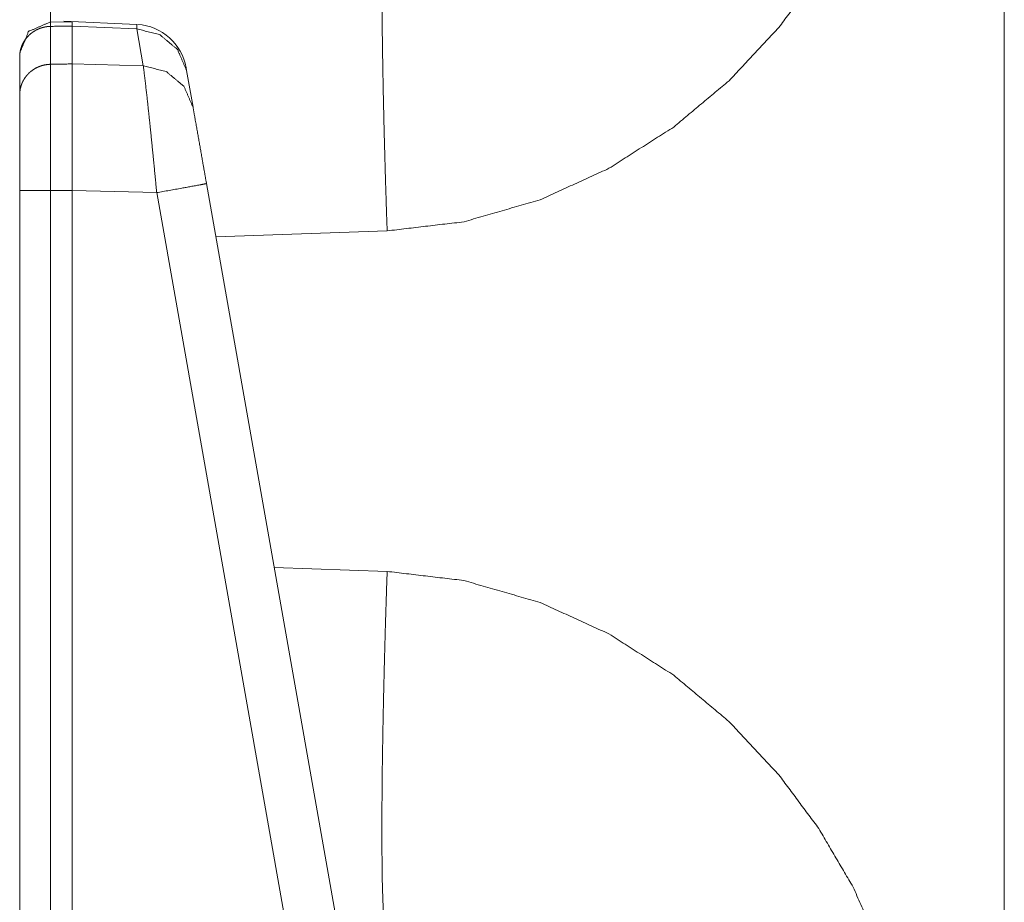
# Model space of a CAD drawing. Units: inches. Extents: x 54 to 130, y 2 to 132.
# Drawn here: x 54 to 55, y 30 to 31 of the extents above; entities that cross this region are included whole.
import ezdxf

# ---------------------------------------------------------------- set-up
doc = ezdxf.new("R2010")
doc.units = ezdxf.units.IN
doc.header["$MEASUREMENT"] = 0
doc.layers.add('1', color=7, linetype='Continuous')

msp = doc.modelspace()

# ---------------------------------------------------------------- linework, layer by layer
at = {"layer": '1', "color": 30, "linetype": 'Continuous', "lineweight": 18}
for p, q in [((55.40695, 25.65229), (55.40695, 43.11264)), ((54.51758, 31.25415), (54.49694, 31.25379)), ((54.57929, 31.25172), (54.50978, 31.25481)), ((54.49706, 31.24986), (54.49706, 31.2137)), ((54.51758, 31.2502), (54.51758, 31.21405)), ((54.51758, 31.2502), (54.57927, 31.24746)), ((54.57929, 31.25172), (54.57927, 31.24746)), ((54.57927, 31.24746), (54.58548, 31.21223)), ((54.46758, 31.18473), (54.46758, 31.22088)), ((54.58548, 31.21223), (54.51758, 31.21405)), ((54.62676, 31.20787), (54.62631, 31.21043)), ((54.63297, 31.17264), (54.62676, 31.20787)), ((54.46758, 29.90016), (54.46758, 31.09337)), ((54.49706, 31.09338), (54.49706, 29.90016)), ((54.51758, 31.09338), (54.51758, 29.90016)), ((54.51758, 31.09338), (54.5983, 31.09122)), ((54.78514, 30.30967), (54.6458, 31.0999)), ((54.5983, 31.09122), (54.73764, 30.30098)), ((54.81816, 31.05474), (54.65477, 31.04904)), ((54.71039, 30.73359), (54.81816, 30.72983))]:
    msp.add_line(p, q, dxfattribs=at)
msp.add_arc((54.57707, 31.20177), 0.05, 10, 86.32934, dxfattribs=at)
for points, knots in [([(55.34016, 31.75791), (55.33978, 31.70673), (55.33863, 31.66654), (55.33529, 31.61644), (55.32979, 31.56957), (55.31479, 31.49389), (55.29242, 31.42268), (55.26268, 31.35593), (55.22996, 31.30019), (55.19176, 31.2487), (55.1443, 31.19797), (55.09156, 31.15385), (55.02978, 31.11442), (54.96422, 31.08445), (54.89147, 31.06345), (54.81816, 31.05474)], [0, 0, 0.052472, 0.093684, 0.145154, 0.193527, 0.272606, 0.34912, 0.424022, 0.490274, 0.555999, 0.627201, 0.697688, 0.772815, 0.846709, 0.924328, 1, 1]), ([(54.81816, 31.05474), (54.81758, 31.07189), (54.81703, 31.089), (54.81651, 31.10603), (54.81602, 31.12293), (54.81556, 31.13967), (54.81514, 31.15621), (54.81477, 31.17249), (54.81442, 31.1885), (54.81412, 31.20419), (54.81386, 31.21951), (54.81363, 31.23444), (54.81345, 31.24894), (54.8133, 31.26297), (54.81319, 31.2765), (54.81313, 31.2895), (54.81311, 31.30193), (54.81313, 31.31377), (54.81319, 31.32498), (54.8133, 31.33554), (54.81345, 31.34543), (54.81363, 31.35462), (54.81386, 31.36309), (54.81412, 31.37081), (54.81442, 31.37778), (54.81477, 31.38397), (54.81514, 31.38937), (54.81556, 31.39396), (54.81602, 31.39774), (54.81651, 31.40069), (54.81703, 31.40281), (54.81758, 31.40409), (54.81816, 31.40453)], [0, 0, 0.048962, 0.09781, 0.146414, 0.194671, 0.242453, 0.289655, 0.33615, 0.381843, 0.426606, 0.470344, 0.512957, 0.554324, 0.594371, 0.632977, 0.670059, 0.705533, 0.739317, 0.771318, 0.801462, 0.829675, 0.855903, 0.880082, 0.902137, 0.922034, 0.93972, 0.955158, 0.968319, 0.979172, 0.987712, 0.993939, 0.997925, 1, 1]), ([(54.49706, 31.39439), (54.49706, 31.39268), (54.49706, 31.3876), (54.49706, 31.38581), (54.49706, 31.38381), (54.49706, 31.37922), (54.49706, 31.3677), (54.49706, 31.35307), (54.49706, 31.34458), (54.49706, 31.34233), (54.49706, 31.34004), (54.49706, 31.33533), (54.49706, 31.31492), (54.49706, 31.292), (54.49706, 31.26655), (54.49706, 31.2598), (54.49706, 31.25293), (54.49706, 31.2504)], [0, 0, 0.011868, 0.047135, 0.059613, 0.073494, 0.105392, 0.185374, 0.28699, 0.345925, 0.361524, 0.377439, 0.41015, 0.551939, 0.711089, 0.887804, 0.93469, 0.98239, 1, 1]), ([(54.46758, 31.2241), (54.47612, 31.24506), (54.49687, 31.25409)], [0, 0, 0.500052, 1, 1]), ([(54.49706, 31.25379), (54.49706, 31.25409), (54.49706, 31.25265), (54.49706, 31.24985)], [0, 0, 0.066667, 0.382796, 1, 1]), ([(54.51758, 31.25415), (54.51758, 31.25446), (54.51758, 31.25444), (54.51758, 31.25442), (54.51758, 31.25435), (54.51758, 31.25424), (54.51758, 31.2541), (54.51758, 31.25391), (54.51758, 31.25369), (54.51758, 31.25357), (54.51758, 31.25329), (54.51758, 31.25297), (54.51758, 31.25261), (54.51758, 31.25221), (54.51758, 31.25177), (54.51758, 31.25129), (54.51758, 31.25103), (54.51758, 31.25049), (54.51758, 31.2502)], [0, 0, 0.067664, 0.071225, 0.076211, 0.09188, 0.115385, 0.146724, 0.187322, 0.235755, 0.262821, 0.324074, 0.393875, 0.472222, 0.559829, 0.655983, 0.761396, 0.817664, 0.937322, 1, 1]), ([(54.46758, 31.22088), (54.46772, 31.22369), (54.46815, 31.22647), (54.46885, 31.2292), (54.46982, 31.23185), (54.47105, 31.2344), (54.47253, 31.23682), (54.47425, 31.23909), (54.47619, 31.24119), (54.47832, 31.2431), (54.48064, 31.2448), (54.48312, 31.24627), (54.48574, 31.2475), (54.48847, 31.24848), (54.49128, 31.24921), (54.49415, 31.24967), (54.49706, 31.24985)], [0, 0, 0.06144, 0.122933, 0.184448, 0.246084, 0.307939, 0.369949, 0.432081, 0.494525, 0.557124, 0.619899, 0.682896, 0.746097, 0.809434, 0.872864, 0.936445, 1, 1]), ([(54.62676, 31.20787), (54.61805, 31.22789), (54.60106, 31.24205), (54.57927, 31.24746)], [0, 0, 0.328788, 0.661849, 1, 1]), ([(54.46758, 31.18473), (54.46772, 31.18754), (54.46815, 31.19032), (54.46885, 31.19305), (54.46982, 31.1957), (54.47105, 31.19825), (54.47253, 31.20067), (54.47425, 31.20294), (54.47619, 31.20504), (54.47832, 31.20695), (54.48064, 31.20864), (54.48312, 31.21012), (54.48574, 31.21135), (54.48847, 31.21233), (54.49128, 31.21306), (54.49415, 31.21352), (54.49706, 31.2137)], [0, 0, 0.061436, 0.122925, 0.184437, 0.246136, 0.307986, 0.369932, 0.432116, 0.494557, 0.557151, 0.61988, 0.682909, 0.746107, 0.80944, 0.872884, 0.936449, 1, 1]), ([(54.49706, 31.2137), (54.49706, 31.21065), (54.49706, 31.20465), (54.49706, 31.201), (54.49706, 31.19901), (54.49706, 31.19763), (54.49706, 31.19093), (54.49706, 31.18431), (54.49706, 31.17708), (54.49706, 31.17323), (54.49706, 31.17125), (54.49706, 31.16091), (54.49706, 31.15217), (54.49706, 31.14304), (54.49706, 31.13833), (54.49706, 31.13593), (54.49706, 31.13351), (54.49706, 31.11376), (54.49706, 31.10871), (54.49706, 31.10107), (54.49706, 31.09595), (54.49706, 31.09338)], [0, 0, 0.025324, 0.075214, 0.10549, 0.122021, 0.133492, 0.189226, 0.244203, 0.304294, 0.3363, 0.352777, 0.43876, 0.51135, 0.587214, 0.626417, 0.64633, 0.666432, 0.830632, 0.872541, 0.936041, 0.978653, 1, 1]), ([(54.51758, 31.21405), (54.51758, 31.21375), (54.51758, 31.21344), (54.51758, 31.21313), (54.51758, 31.2128), (54.51758, 31.21246), (54.51758, 31.21212), (54.51758, 31.21177), (54.51758, 31.2114), (54.51758, 31.21103), (54.51758, 31.21065), (54.51758, 31.21026), (54.51758, 31.20986), (54.51758, 31.20945), (54.51758, 31.20903), (54.51758, 31.20861), (54.51758, 31.20839), (54.51758, 31.20795), (54.51758, 31.2075), (54.51758, 31.20705), (54.51758, 31.20681), (54.51758, 31.20635), (54.51758, 31.20611), (54.51758, 31.20563), (54.51758, 31.20538), (54.51759, 31.20514), (54.51759, 31.20464), (54.51759, 31.20413), (54.51759, 31.20362), (54.51759, 31.20309), (54.51759, 31.20256), (54.51759, 31.20202), (54.51759, 31.20148), (54.51759, 31.20092), (54.51759, 31.20036), (54.51759, 31.19979), (54.51759, 31.19921), (54.51759, 31.19863), (54.51759, 31.19803), (54.51759, 31.19743), (54.51759, 31.19683), (54.51759, 31.19652), (54.51759, 31.1959), (54.51759, 31.19527), (54.51759, 31.19464), (54.51759, 31.194), (54.51759, 31.19368), (54.51759, 31.19303), (54.51759, 31.19237), (54.51759, 31.19171), (54.51759, 31.19104), (54.51759, 31.19036), (54.51759, 31.18968), (54.51759, 31.18899), (54.51759, 31.18829), (54.51759, 31.18759), (54.51759, 31.18724), (54.51758, 31.18688), (54.51758, 31.18617), (54.51758, 31.18544), (54.51758, 31.18508), (54.51758, 31.18435), (54.51758, 31.18361), (54.51758, 31.18287), (54.51758, 31.18213), (54.51758, 31.18137), (54.51758, 31.18061), (54.51758, 31.17985), (54.51758, 31.17908), (54.51758, 31.1783), (54.51758, 31.17791), (54.51758, 31.17713), (54.51758, 31.17634), (54.51758, 31.17554), (54.51758, 31.17475), (54.51758, 31.17394), (54.51758, 31.17313), (54.51758, 31.17232), (54.51758, 31.1715), (54.51758, 31.17067), (54.51758, 31.17026), (54.51758, 31.16943), (54.51758, 31.16786), (54.51758, 31.16627), (54.51758, 31.16465), (54.51758, 31.16302), (54.51758, 31.16136), (54.51758, 31.15968), (54.51758, 31.15799), (54.51758, 31.15627), (54.51758, 31.1554), (54.51758, 31.15366), (54.51758, 31.15189), (54.51758, 31.15011), (54.51758, 31.14921), (54.51759, 31.14831), (54.51759, 31.14649), (54.51759, 31.14557), (54.51759, 31.14373), (54.51759, 31.14187), (54.51759, 31.13999), (54.51759, 31.1381), (54.51759, 31.13619), (54.51759, 31.13426), (54.51759, 31.13232), (54.51759, 31.13037), (54.51759, 31.1284), (54.51759, 31.12642), (54.51759, 31.12443), (54.51759, 31.12243), (54.51759, 31.12041), (54.51759, 31.11838), (54.51758, 31.11736), (54.51758, 31.11532), (54.51758, 31.11327), (54.51758, 31.11121), (54.51758, 31.10913), (54.51758, 31.10705), (54.51758, 31.10497), (54.51758, 31.10288), (54.51758, 31.10078), (54.51758, 31.09867), (54.51758, 31.09656), (54.51758, 31.09444), (54.51758, 31.09338)], [0, 0, 0.002455, 0.005018, 0.007634, 0.010332, 0.013111, 0.01597, 0.018911, 0.021905, 0.025007, 0.028164, 0.031401, 0.034719, 0.038091, 0.041544, 0.045078, 0.046886, 0.050527, 0.054223, 0.058, 0.059942, 0.063827, 0.065796, 0.069789, 0.071812, 0.073835, 0.07799, 0.082171, 0.086434, 0.090777, 0.095174, 0.099652, 0.104184, 0.10877, 0.113437, 0.118158, 0.12296, 0.127789, 0.132699, 0.137689, 0.142707, 0.14527, 0.150395, 0.155575, 0.160808, 0.166096, 0.168793, 0.174162, 0.179611, 0.185114, 0.190672, 0.196283, 0.201948, 0.207667, 0.21344, 0.219267, 0.22218, 0.225121, 0.231056, 0.237045, 0.240039, 0.246109, 0.252206, 0.258356, 0.264534, 0.270793, 0.277078, 0.283418, 0.289811, 0.296232, 0.299469, 0.30597, 0.312498, 0.319081, 0.32569, 0.33238, 0.339071, 0.345815, 0.352613, 0.359438, 0.362864, 0.369743, 0.382773, 0.395964, 0.409345, 0.422914, 0.436645, 0.450538, 0.464593, 0.478837, 0.486013, 0.500472, 0.515094, 0.529877, 0.537322, 0.544795, 0.559875, 0.567455, 0.582751, 0.598182, 0.613747, 0.629421, 0.645256, 0.661199, 0.677278, 0.693464, 0.709758, 0.726159, 0.742669, 0.759287, 0.775985, 0.792792, 0.801236, 0.81815, 0.835172, 0.852276, 0.869433, 0.886671, 0.903963, 0.921309, 0.938709, 0.956163, 0.973671, 0.991206, 1, 1]), ([(54.58548, 31.21223), (54.58709, 31.1997), (54.58935, 31.17979), (54.5921, 31.15385), (54.59515, 31.12364), (54.59831, 31.09122)], [0, 0, 0.103757, 0.268433, 0.482821, 0.73232, 1, 1]), ([(54.63297, 31.17264), (54.62426, 31.19266), (54.60727, 31.20682), (54.58548, 31.21223)], [0, 0, 0.328795, 0.661794, 1, 1]), ([(54.46758, 31.09337), (54.46758, 31.10877), (54.46758, 31.12374), (54.46758, 31.12741), (54.46758, 31.13099), (54.46758, 31.13793), (54.46758, 31.15091), (54.46758, 31.15395), (54.46758, 31.15688), (54.46758, 31.16238), (54.46758, 31.16741), (54.46758, 31.17304), (54.46758, 31.17507), (54.46758, 31.17784), (54.46758, 31.18241), (54.46758, 31.18472)], [0, 0, 0.168549, 0.332502, 0.37259, 0.411823, 0.487831, 0.629869, 0.663186, 0.695221, 0.755407, 0.810498, 0.872145, 0.894381, 0.924705, 0.974664, 1, 1]), ([(54.6458, 31.0999), (54.64153, 31.12411), (54.63476, 31.16252), (54.63297, 31.17264)], [0, 0, 0.332797, 0.860777, 1, 1]), ([(54.46758, 31.09337), (54.46815, 31.09337), (54.46885, 31.09337), (54.47105, 31.09337), (54.47253, 31.09338), (54.47619, 31.09338), (54.48064, 31.09338), (54.48312, 31.09338), (54.48847, 31.09338), (54.49415, 31.09338), (54.49706, 31.09338)], [0, 0, 0.019105, 0.042849, 0.117615, 0.167863, 0.291883, 0.44307, 0.527223, 0.708559, 0.901491, 1, 1]), ([(54.6458, 31.0999), (54.63951, 31.09864), (54.6222, 31.09547), (54.59831, 31.09122)], [0, 0, 0.132969, 0.497443, 1, 1]), ([(54.81816, 30.72983), (54.81666, 30.68386), (54.81535, 30.63662), (54.81429, 30.58947), (54.81354, 30.54403), (54.81316, 30.50194), (54.81316, 30.46475), (54.81354, 30.4337), (54.81429, 30.40961), (54.81535, 30.39281), (54.81666, 30.38314), (54.81816, 30.38004)], [0, 0, 0.131289, 0.266202, 0.400801, 0.530533, 0.650681, 0.75685, 0.845482, 0.914275, 0.962335, 0.990192, 1, 1]), ([(54.81816, 30.72983), (54.89146, 30.72112), (54.96422, 30.70012), (55.02976, 30.67016), (55.09156, 30.63073), (55.14429, 30.58662), (55.19176, 30.53587), (55.22996, 30.4844), (55.26268, 30.42864), (55.29241, 30.36191), (55.31478, 30.2907), (55.32979, 30.21501), (55.33529, 30.16816), (55.33863, 30.11804), (55.33978, 30.07786), (55.34016, 30.02666)], [0, 0, 0.075666, 0.153292, 0.227161, 0.302311, 0.372775, 0.444003, 0.509707, 0.575978, 0.650865, 0.727376, 0.806473, 0.854829, 0.906316, 0.947515, 1, 1])]:
    msp.add_open_spline(points, degree=1, knots=knots, dxfattribs=at)
for points in [[(54.49706, 31.24985), (54.51758, 31.2502)], [(54.51758, 31.21404), (54.49706, 31.2137)], [(54.49706, 31.09338), (54.51758, 31.09338)]]:
    msp.add_open_spline(points, degree=1, dxfattribs=at)

doc.saveas('drawing.dxf')
